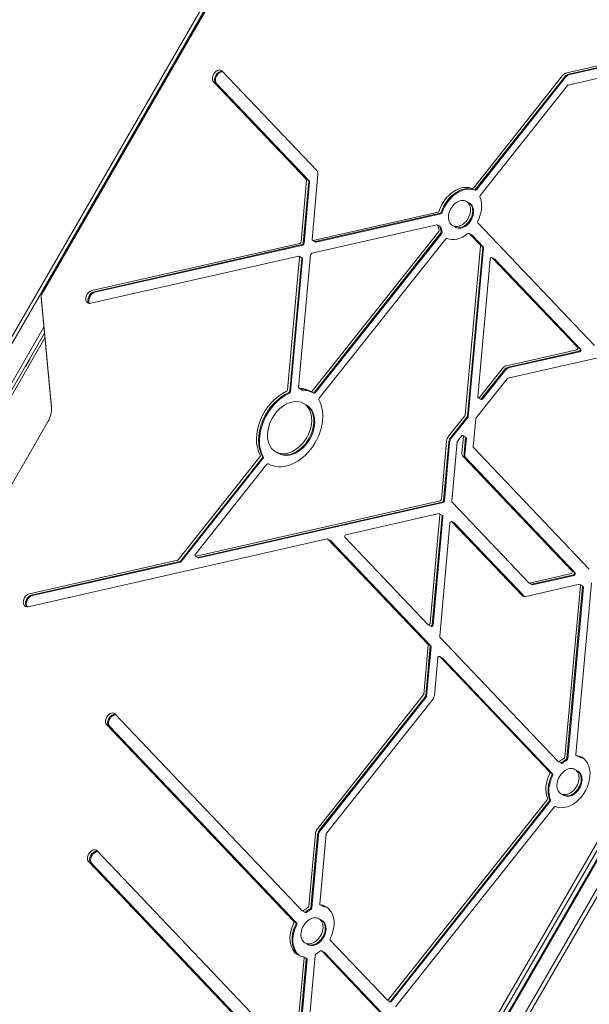
# Model space of a CAD drawing. Units: millimetres. Extents: x -6170 to 6132, y -6555 to 4982.
# Drawn here: x -3087 to -2680, y 695 to 1400 of the extents above; entities that cross this region are included whole.
import ezdxf

# ---------------------------------------------------------------- set-up
doc = ezdxf.new("R2010")
doc.units = ezdxf.units.MM
doc.header["$LTSCALE"] = 20
doc.layers.add('2d', color=230, linetype='Continuous')

msp = doc.modelspace()

# ---------------------------------------------------------------- linework, layer by layer
at = {"layer": '2d', "lineweight": 0}
for p, q in [((-3341.48, 742.39), (-2854.67, 1585.57)), ((-3340.06, 739.84), (-2851.75, 1585.62)), ((-2923.8, 1459.1), (-3071.31, 1203.59)), ((-2542.81, 1396.75), (-2695.9, 1362.03)), ((-2541.28, 1395.86), (-2694.37, 1361.14)), ((-2540.67, 1395.51), (-2693.76, 1360.79)), ((-2545.6, 1387.12), (-2694.78, 1353.29)), ((-2874.7, 1292.13), (-2942.27, 1363.25)), ((-2948.41, 1355.49), (-2882.08, 1285.68)), ((-2946.88, 1354.61), (-2880.55, 1284.8)), ((-2946.27, 1354.25), (-2879.94, 1284.44)), ((-2698.81, 1360.05), (-2762.65, 1279.52)), ((-2697.28, 1359.17), (-2761.12, 1278.63)), ((-2696.66, 1358.82), (-2760.51, 1278.28)), ((-2695.36, 1352.89), (-2757.68, 1274.28)), ((-2881.91, 1285.08), (-2885.9, 1240.98)), ((-2880.38, 1284.2), (-2884.37, 1240.1)), ((-2879.77, 1283.85), (-2883.76, 1239.74)), ((-2878.04, 1242.76), (-2873.84, 1289.15)), ((-2765.39, 1268.72), (-2767.54, 1269.96)), ((-2787.94, 1262.3), (-2877.34, 1242.02)), ((-2786.41, 1261.42), (-2875.81, 1241.14)), ((-2785.8, 1261.06), (-2875.19, 1240.79)), ((-2788.77, 1253.12), (-2878.17, 1232.84)), ((-2877.88, 1134.16), (-2787.39, 1248.31)), ((-2786.21, 1251.83), (-2788.36, 1253.06)), ((-2775.39, 1251.4), (-2777.54, 1252.64)), ((-2759.46, 1254.64), (-2675.92, 1166.72)), ((-2875.61, 1240.84), (-2877.75, 1242.08)), ((-2876.35, 1133.28), (-2785.86, 1247.42)), ((-2875.74, 1132.92), (-2785.25, 1247.07)), ((-2782.42, 1243.08), (-2872.91, 1128.93)), ((-2763.58, 1245.74), (-2765.72, 1246.98)), ((-2757.65, 1238.51), (-2765.6, 1246.89)), ((-2756.11, 1237.63), (-2764.07, 1246.01)), ((-2755.5, 1237.27), (-2763.46, 1245.65)), ((-2886.77, 1239.88), (-3035.51, 1206.15)), ((-2885.24, 1239), (-3033.98, 1205.27)), ((-2884.63, 1238.65), (-3033.36, 1204.92)), ((-2768.41, 1117.15), (-2757.47, 1237.92)), ((-2766.87, 1116.26), (-2755.94, 1237.03)), ((-2766.26, 1115.91), (-2755.33, 1236.68)), ((-3036.34, 1196.97), (-2887.6, 1230.7)), ((-2886.9, 1229.96), (-2895.5, 1135)), ((-2885.37, 1229.08), (-2893.97, 1134.11)), ((-2884.76, 1228.72), (-2893.35, 1133.76)), ((-2879.04, 1231.75), (-2887.63, 1136.78)), ((-2885.04, 1229.41), (-2887.19, 1230.65)), ((-2750.61, 1228.68), (-2759.55, 1129.95)), ((-2747.18, 1228.49), (-2749.32, 1229.72)), ((-2688.03, 1165.25), (-2749.21, 1229.63)), ((-2686.5, 1164.36), (-2747.68, 1228.75)), ((-2685.89, 1164.01), (-2747.07, 1228.4)), ((-3071.77, 1201.73), (-3064.46, 1122.43)), ((-3071.76, 1201.2), (-3064.45, 1121.9)), ((-2737.94, 1143.4), (-2522.38, 1192.29)), ((-3069.8, 1179.95), (-3326.81, 734.8)), ((-3324.62, 733.59), (-3069.4, 1175.64)), ((-3228.08, 896.8), (-3069.08, 1172.19)), ((-2739.06, 1152.14), (-2688.73, 1163.55)), ((-3079.79, 1156.66), (-3082.69, 1151.63)), ((-3080.22, 1156.91), (-3079.79, 1156.66)), ((-2737.53, 1151.25), (-2687.2, 1162.67)), ((-2736.92, 1150.9), (-2686.59, 1162.32)), ((-3082.69, 1151.63), (-3083.12, 1151.88)), ((-2758.26, 1129.6), (-2741.96, 1150.16)), ((-2756.73, 1128.72), (-2740.43, 1149.28)), ((-2760.67, 1115.07), (-2738.52, 1143)), ((-2756.12, 1128.37), (-2739.82, 1148.93)), ((-2885.21, 1134.85), (-2887.35, 1136.09)), ((-2876.74, 1132.58), (-2878.88, 1133.82)), ((-2757.12, 1128.02), (-2759.26, 1129.26)), ((-2881.95, 1124.04), (-2884.09, 1125.28)), ((-2780.33, 1101.76), (-2768.69, 1116.44)), ((-2778.8, 1100.88), (-2767.16, 1115.56)), ((-2778.19, 1100.53), (-2766.55, 1115.21)), ((-2762.77, 1094.28), (-2760.96, 1114.36)), ((-3066.97, 1112.12), (-3294.39, 718.22)), ((-2771.1, 1101.91), (-2773.83, 1098.46)), ((-2770.84, 1090.21), (-2769.82, 1101.56)), ((-2767.96, 1101.01), (-2770.1, 1102.25)), ((-2769.31, 1089.33), (-2768.29, 1100.68)), ((-2768.7, 1088.98), (-2767.67, 1100.33)), ((-2785.55, 1056.62), (-2781.78, 1098.26)), ((-2784.02, 1055.73), (-2780.25, 1097.37)), ((-2783.4, 1055.38), (-2779.63, 1097.02)), ((-2774.12, 1097.76), (-2777.98, 1055.17)), ((-2679.84, 1006.58), (-2762.6, 1093.68)), ((-2915.27, 1086.99), (-2973.69, 1013.31)), ((-2913.74, 1086.11), (-2972.16, 1012.43)), ((-2901.95, 1089.4), (-2904.09, 1090.64)), ((-2691.96, 1005.1), (-2769.99, 1087.23)), ((-2690.42, 1004.22), (-2768.46, 1086.34)), ((-2689.81, 1003.87), (-2767.84, 1085.99)), ((-2913.13, 1085.76), (-2971.54, 1012.07)), ((-2910.3, 1081.76), (-2961.34, 1017.38)), ((-2908.88, 1081.86), (-2909.31, 1082.1)), ((-2960.92, 1015.94), (-2786.42, 1055.52)), ((-2959.39, 1015.06), (-2784.89, 1054.64)), ((-2958.78, 1014.7), (-2784.27, 1054.28)), ((-2777.81, 1054.58), (-2722.92, 996.81)), ((-2787.25, 1046.34), (-2853.85, 1031.23)), ((-2793.59, 967.81), (-2786.54, 1045.6)), ((-2792.05, 966.92), (-2785.01, 1044.71)), ((-2791.44, 966.57), (-2784.4, 1044.36)), ((-2784.69, 1045.05), (-2786.83, 1046.29)), ((-2779.39, 1039.59), (-2786.72, 958.57)), ((-2775.96, 1039.4), (-2778.1, 1040.63)), ((-2727.83, 987.76), (-2777.99, 1040.54)), ((-2726.42, 987), (-2776.46, 1039.66)), ((-2726.11, 986.96), (-2775.84, 1039.31)), ((-2854.55, 1029.54), (-2794.99, 966.85)), ((-3081.05, 979.7), (-2867.19, 1028.21)), ((-2864.63, 1026.92), (-2866.78, 1028.15)), ((-2866.66, 1028.06), (-2795.17, 952.82)), ((-2865.13, 1027.18), (-2793.64, 951.94)), ((-2864.52, 1026.83), (-2793.02, 951.58)), ((-2959.2, 1014.76), (-2961.34, 1015.99)), ((-2974.27, 1012.92), (-3080.22, 988.89)), ((-2972.74, 1012.03), (-3078.69, 988)), ((-2972.12, 1011.68), (-3078.08, 987.65)), ((-2722.39, 996.67), (-2692.65, 1003.41)), ((-2720.86, 995.78), (-2691.12, 1002.53)), ((-2720.24, 995.43), (-2690.51, 1002.17)), ((-2686.81, 995.74), (-2725.17, 987.04)), ((-2720.66, 995.48), (-2722.8, 996.72)), ((-2697.24, 872.07), (-2686.11, 995)), ((-2689.38, 873.86), (-2678.25, 996.78)), ((-2684.25, 994.45), (-2686.4, 995.69)), ((-2695.71, 871.19), (-2684.58, 994.12)), ((-2695.09, 870.84), (-2683.97, 993.76)), ((-2792.73, 965.52), (-2794.87, 966.76)), ((-2795, 952.22), (-2798.19, 916.95)), ((-2786.55, 957.97), (-2701.91, 868.89)), ((-2793.47, 951.34), (-2796.66, 916.07)), ((-2792.85, 950.98), (-2796.05, 915.72)), ((-2788.13, 942.99), (-2790.53, 916.46)), ((-2784.7, 942.79), (-2786.85, 944.03)), ((-2708.06, 861.14), (-2786.73, 943.94)), ((-2706.53, 860.25), (-2785.2, 943.06)), ((-2705.91, 859.9), (-2784.59, 942.7)), ((-2798.48, 916.25), (-2874.18, 820.75)), ((-2796.95, 915.37), (-2872.65, 819.87)), ((-2796.33, 915.02), (-2872.04, 819.52)), ((-2791.98, 912.95), (-2867.69, 817.45)), ((-2885.01, 762.03), (-3018.77, 902.81)), ((-3024.92, 895.06), (-2891.16, 754.28)), ((-3023.39, 894.18), (-2889.63, 753.4)), ((-3022.78, 893.82), (-2889.02, 753.04)), ((-2861.87, 473.91), (-2625.61, 883.12)), ((-2861.36, 473.61), (-2625.1, 882.82)), ((-2867.12, 476.93), (-2636.36, 876.62)), ((-2864.57, 475.46), (-2633.81, 875.15)), ((-2616.52, 877.87), (-2852.78, 468.66)), ((-2613.98, 876.4), (-2850.24, 467.19)), ((-2699.65, 867.56), (-2701.8, 868.8)), ((-2686.95, 871.93), (-2689.09, 873.17)), ((-2687.84, 861.91), (-2689.98, 863.15)), ((-2823.24, 698.44), (-2709.84, 841.5)), ((-2821.71, 697.56), (-2708.3, 840.61)), ((-2821.1, 697.21), (-2707.69, 840.26)), ((-2697.84, 844.59), (-2699.98, 845.83)), ((-2818.27, 693.21), (-2704.86, 836.26)), ((-2875.63, 817.25), (-2880.34, 765.22)), ((-2874.1, 816.36), (-2878.81, 764.33)), ((-2873.49, 816.01), (-2878.2, 763.98)), ((-2867.97, 816.75), (-2872.48, 767)), ((-2891.43, 657.23), (-3031.63, 804.78)), ((-3037.78, 797.03), (-2891.61, 643.19)), ((-3036.25, 796.15), (-2890.08, 642.31)), ((-3035.63, 795.79), (-2889.47, 641.96)), ((-2882.76, 760.71), (-2884.9, 761.94)), ((-2870.05, 765.07), (-2872.19, 766.31)), ((-2870.94, 755.05), (-2873.08, 756.29)), ((-2865, 740.98), (-2824.35, 698.19)), ((-2880.94, 737.73), (-2883.08, 738.97)), ((-2869.12, 732.07), (-2871.26, 733.31)), ((-2883.69, 728.26), (-2890.03, 658.18)), ((-2882.15, 727.37), (-2888.5, 657.3)), ((-2881.54, 727.02), (-2887.89, 656.94)), ((-2881.83, 727.71), (-2883.97, 728.94)), ((-2883.16, 648.94), (-2875.82, 730.04)), ((-2871.15, 733.22), (-2796.57, 654.73)), ((-2869.62, 732.34), (-2795.16, 653.97)), ((-2869.01, 731.98), (-2794.85, 653.93)), ((-2822.1, 696.86), (-2824.24, 698.1))]:
    msp.add_line(p, q, dxfattribs=at)
for centre, major_axis, start_param, end_param in [((-2945.34, 1359.37), (2.5, 4.33), -0.206013, 2.93558), ((-2943.81, 1358.48), (2.5, 4.33), 0.250215, 2.93558), ((-2943.2, 1358.13), (2.5, 4.33), 0.335735, 2.93558), ((-2696.32, 1357.44), (-2.5, -4.33), -2.562207, -1.776809), ((-2694.79, 1356.55), (-2.5, -4.33), -2.562207, -1.776809), ((-2694.18, 1356.2), (-2.5, -4.33), -2.562207, -1.776809), ((-2694.87, 1352.37), (-0.5, -0.866), -2.562207, -1.776809), ((-2877.77, 1288.26), (2.5, 4.33), -0.991411, -0.206013), ((-2772.54, 1261.3), (10, 17.32), 0.083739, 1.86043), ((-2771.01, 1260.41), (10, 17.32), 0.083739, 1.86043), ((-2770.39, 1260.06), (10, 17.32), 0.083739, 1.86043), ((-2772.54, 1261.3), (5, 8.66), 0, 3.141593), ((-2772.54, 1261.3), (-5, -8.66), 0, 3.141593), ((-2757.18, 1273.76), (-0.5, -0.866), -1.776809, -0.495764), ((-2771.01, 1260.41), (-5, -8.66), 0, 3.141593), ((-2770.39, 1260.06), (-5, -8.66), 0, 3.141593), ((-2758.84, 1255.42), (-0.5, -0.866), -1.487057, -0.206013), ((-2788.86, 1252.2), (0.5, 0.866), -0.701659, 0.579385), ((-2787.89, 1248.83), (0.5, 0.866), -1.776809, -0.495764), ((-2787.33, 1251.31), (0.5, 0.866), -0.701659, 0), ((-2787.33, 1251.31), (0.5, 0.866), -0.701659, 0), ((-2786.71, 1250.96), (0.5, 0.866), -0.701659, 0), ((-2786.36, 1247.95), (0.5, 0.866), -1.776809, -0.495764), ((-2785.75, 1247.59), (0.5, 0.866), -1.776809, -0.495764), ((-2781.92, 1242.55), (0.5, 0.866), 0.083739, 1.364784), ((-2766.22, 1246.11), (0.5, 0.866), -0.206013, 1.075032), ((-2764.69, 1245.23), (0.5, 0.866), -0.206013, 0), ((-2764.69, 1245.23), (0.5, 0.866), -0.206013, 0), ((-2764.08, 1244.88), (0.5, 0.866), -0.206013, 0), ((-2758.26, 1237.74), (0.5, 0.866), -0.991411, -0.206013), ((-2756.73, 1236.85), (0.5, 0.866), -0.991411, -0.206013), ((-2756.12, 1236.5), (0.5, 0.866), -0.991411, -0.206013), ((-2878.25, 1231.92), (-0.5, -0.866), -2.562207, -0.991411), ((-2749.82, 1228.86), (0.5, 0.866), -0.206013, 2.150182), ((-2748.29, 1227.97), (0.5, 0.866), -0.206013, 0), ((-2748.29, 1227.97), (0.5, 0.866), -0.206013, 0), ((-2747.68, 1227.62), (0.5, 0.866), -0.206013, 0), ((-3035.92, 1201.56), (-2.5, -4.33), -2.562207, 0), ((-3069.72, 1202.67), (-1.3, -2.26), -1.570796, -0.785398), ((-3034.39, 1200.68), (-2.5, -4.33), -2.562207, -0.25268), ((-3033.78, 1200.32), (-2.5, -4.33), -2.562207, -0.357571), ((-3035.92, 1201.56), (-2.5, -4.33), 0, 0.579385), ((-2688.65, 1164.47), (0.5, 0.866), -2.562207, -0.206013), ((-2687.12, 1163.59), (0.5, 0.866), -2.562207, -0.206013), ((-2686.5, 1163.23), (0.5, 0.866), -2.562207, -0.206013), ((-2886.85, 1136.96), (-0.5, -0.866), -0.991411, 0), ((-2886.85, 1136.96), (-0.5, -0.866), 0, 0.384608), ((-2885.32, 1136.07), (-0.5, -0.866), 0, 0.384608), ((-2894.09, 1107.96), (-15, -25.98), -2.36743, -0.40079), ((-2892.56, 1107.08), (-15, -25.98), -2.36743, -0.40079), ((-2891.95, 1106.72), (-15, -25.98), -2.36743, -0.40079), ((-2884.71, 1135.72), (-0.5, -0.866), 0, 0.384608), ((-2878.38, 1134.68), (-0.5, -0.866), -0.011235, 0), ((-2878.38, 1134.68), (-0.5, -0.866), 0, 1.364784), ((-2876.85, 1133.8), (-0.5, -0.866), 0, 1.364784), ((-2876.24, 1133.44), (-0.5, -0.866), 0, 1.364784), ((-2872.42, 1128.4), (-0.5, -0.866), -1.776809, -0.40079), ((-2758.76, 1130.13), (-0.5, -0.866), -0.991411, 0), ((-2758.76, 1130.13), (-0.5, -0.866), 0, 1.364784), ((-2757.23, 1129.24), (-0.5, -0.866), 0, 1.364784), ((-2756.62, 1128.89), (-0.5, -0.866), 0, 1.364784), ((-2894.09, 1107.96), (10, 17.32), 0, 3.141593), ((-2894.09, 1107.96), (-10, -17.32), 0, 3.141593), ((-2892.56, 1107.08), (-10, -17.32), 0, 3.141593), ((-2892.56, 1107.08), (-10, -17.32), 0, 3.141593), ((-2891.95, 1106.72), (-10, -17.32), 0, 3.141593), ((-2769.19, 1116.97), (0.5, 0.866), -1.776809, -0.991411), ((-2767.66, 1116.08), (0.5, 0.866), -1.776809, -0.991411), ((-2767.05, 1115.73), (0.5, 0.866), -1.776809, -0.991411), ((-2770.6, 1101.38), (0.5, 0.866), -0.991411, 1.364784), ((-2769.07, 1100.5), (0.5, 0.866), -0.991411, 0), ((-2769.07, 1100.5), (0.5, 0.866), -0.991411, 0), ((-2768.46, 1100.15), (0.5, 0.866), -0.991411, 0), ((-2773.34, 1097.94), (-0.5, -0.866), -1.776809, -0.991411), ((-2909.81, 1081.24), (0.5, 0.866), -0.011235, 1.364784), ((-2786.33, 1056.44), (0.5, 0.866), -2.562207, -0.991411), ((-2784.8, 1055.55), (0.5, 0.866), -2.562207, -0.991411), ((-2784.8, 1055.55), (0.5, 0.866), -2.562207, -0.991411), ((-2784.19, 1055.2), (0.5, 0.866), -2.562207, -0.991411), ((-2777.19, 1055.35), (-0.5, -0.866), -0.991411, -0.206013), ((-2787.33, 1045.42), (0.5, 0.866), -0.991411, 0.579385), ((-2785.8, 1044.54), (0.5, 0.866), -0.991411, 0), ((-2785.8, 1044.54), (0.5, 0.866), -0.991411, 0), ((-2785.19, 1044.18), (0.5, 0.866), -0.991411, 0), ((-2778.6, 1039.77), (0.5, 0.866), -0.206013, 2.150182), ((-2777.07, 1038.88), (0.5, 0.866), -0.206013, 0), ((-2777.07, 1038.88), (0.5, 0.866), -0.206013, 0), ((-2776.46, 1038.53), (0.5, 0.866), -0.206013, 0), ((-2853.93, 1030.31), (-0.5, -0.866), -2.562207, -0.206013), ((-2960.84, 1016.86), (-0.5, -0.866), -1.776809, 0), ((-2960.84, 1016.86), (-0.5, -0.866), 0, 0.579385), ((-2959.31, 1015.98), (-0.5, -0.866), 0, 0.579385), ((-2958.7, 1015.62), (-0.5, -0.866), 0, 0.579385), ((-2692.57, 1004.33), (0.5, 0.866), -2.562207, -0.206013), ((-2691.04, 1003.44), (0.5, 0.866), -2.562207, -0.206013), ((-2691.04, 1003.44), (0.5, 0.866), -2.562207, -0.206013), ((-2690.43, 1003.09), (0.5, 0.866), -2.562207, -0.206013), ((-2722.3, 997.58), (-0.5, -0.866), -0.206013, 0), ((-2722.3, 997.58), (-0.5, -0.866), 0, 0.579385), ((-2720.77, 996.7), (-0.5, -0.866), 0, 0.579385), ((-2720.16, 996.35), (-0.5, -0.866), 0, 0.579385), ((-2686.9, 994.82), (0.5, 0.866), -0.991411, 0.579385), ((-2685.37, 993.94), (0.5, 0.866), -0.991411, 0), ((-2685.37, 993.94), (0.5, 0.866), -0.991411, 0), ((-2684.75, 993.58), (0.5, 0.866), -0.991411, 0), ((-3080.63, 984.3), (-2.5, -4.33), -2.562207, 0), ((-3079.1, 983.41), (-2.5, -4.33), -2.562207, -0.25268), ((-3078.49, 983.06), (-2.5, -4.33), -2.562207, -0.357571), ((-3080.63, 984.3), (-2.5, -4.33), 0, 0.579385), ((-2794.37, 967.63), (-0.5, -0.866), -0.206013, 0), ((-2794.37, 967.63), (-0.5, -0.866), 0, 2.150182), ((-2792.84, 966.74), (-0.5, -0.866), 0, 2.150182), ((-2792.84, 966.74), (-0.5, -0.866), 0, 2.150182), ((-2792.23, 966.39), (-0.5, -0.866), 0, 2.150182), ((-2785.94, 958.75), (-0.5, -0.866), -0.991411, -0.206013), ((-2787.35, 943.16), (0.5, 0.866), -0.206013, 2.150182), ((-2785.81, 942.28), (0.5, 0.866), -0.206013, 0), ((-2785.81, 942.28), (0.5, 0.866), -0.206013, 0), ((-2785.2, 941.93), (0.5, 0.866), -0.206013, 0), ((-3021.85, 898.94), (2.5, 4.33), -0.206013, 2.93558), ((-3020.32, 898.05), (2.5, 4.33), 0.250215, 2.93558), ((-3019.7, 897.7), (2.5, 4.33), 0.335735, 2.93558), ((-2694.98, 854.49), (-10, -17.32), 0.083739, 3.431226), ((-2701.3, 869.67), (-0.5, -0.866), -0.206013, 0), ((-2701.3, 869.67), (-0.5, -0.866), 0, 1.075032), ((-2699.76, 868.78), (-0.5, -0.866), 0, 1.075032), ((-2699.76, 868.78), (-0.5, -0.866), 0, 1.075032), ((-2699.15, 868.43), (-0.5, -0.866), 0, 1.075032), ((-2698.02, 871.9), (0.5, 0.866), -2.272456, -0.991411), ((-2696.49, 871.01), (0.5, 0.866), -2.272456, -0.991411), ((-2695.88, 870.66), (0.5, 0.866), -2.272456, -0.991411), ((-2693.45, 853.6), (10, 17.32), 0.062541, 0.289634), ((-2692.84, 853.25), (10, 17.32), 0.087612, 0.289634), ((-2708.67, 860.36), (0.5, 0.866), -1.487057, -0.206013), ((-2707.14, 859.48), (0.5, 0.866), -1.487057, -0.206013), ((-2707.14, 859.48), (0.5, 0.866), -1.487057, -0.206013), ((-2694.98, 854.49), (5, 8.66), 0, 3.141593), ((-2694.98, 854.49), (-5, -8.66), 0, 3.141593), ((-2693.45, 853.6), (-5, -8.66), 0, 3.141593), ((-2692.84, 853.25), (-5, -8.66), 0, 3.141593), ((-2706.53, 859.13), (0.5, 0.866), -1.487057, -0.206013), ((-2710.33, 842.02), (0.5, 0.866), -1.776809, -0.495764), ((-2708.8, 841.14), (0.5, 0.866), -1.776809, -0.495764), ((-2708.19, 840.78), (0.5, 0.866), -1.776809, -0.495764), ((-2871.7, 818.14), (-2.5, -4.33), -1.776809, -0.991411), ((-2870.17, 817.25), (-2.5, -4.33), -1.776809, -0.991411), ((-2869.56, 816.9), (-2.5, -4.33), -1.776809, -0.991411), ((-2867.19, 816.93), (-0.5, -0.866), -1.776809, -0.991411), ((-3034.7, 800.91), (2.5, 4.33), -0.206013, 2.93558), ((-3033.17, 800.02), (2.5, 4.33), 0.250215, 2.93558), ((-3032.56, 799.67), (2.5, 4.33), 0.335735, 2.93558), ((-2878.08, 747.63), (-10, -17.32), -2.272456, -2.066561), ((-2876.55, 746.74), (-10, -17.32), -2.272456, -2.066561), ((-2875.94, 746.39), (-10, -17.32), -2.272456, -2.066561), ((-2871.69, 767.18), (-0.5, -0.866), -0.991411, 0), ((-2871.69, 767.18), (-0.5, -0.866), 0, 0.289634), ((-2870.16, 766.29), (-0.5, -0.866), 0, 0.289634), ((-2869.55, 765.94), (-0.5, -0.866), 0, 0.289634), ((-2878.08, 747.63), (5, 8.66), 0, 3.141593), ((-2878.08, 747.63), (-5, -8.66), 0, 3.141593), ((-2876.55, 746.74), (-5, -8.66), 0, 3.141593), ((-2875.94, 746.39), (-5, -8.66), 0, 3.141593), ((-2878.08, 747.63), (-10, -17.32), -1.487057, 0), ((-2876.55, 746.74), (-10, -17.32), -1.487057, -0.062541), ((-2875.94, 746.39), (-10, -17.32), -1.487057, -0.087612), ((-2864.39, 741.75), (-0.5, -0.866), -1.487057, -0.206013), ((-2878.08, 747.63), (-10, -17.32), 0, 0.289634), ((-2878.08, 747.63), (10, 17.32), -2.272456, -2.066561), ((-2823.74, 698.97), (-0.5, -0.866), -0.206013, 0), ((-2823.74, 698.97), (-0.5, -0.866), 0, 1.364784), ((-2822.21, 698.08), (-0.5, -0.866), 0, 1.364784), ((-2821.6, 697.73), (-0.5, -0.866), 0, 1.364784)]:
    msp.add_ellipse(centre, major_axis=major_axis, ratio=0.707107, start_param=start_param, end_param=end_param, dxfattribs=at)
at = {"layer": '2d', "lineweight": 0, "extrusion": (0, 0, -1)}
for centre, major_axis, start_param, end_param in [((-2882.7, 1284.9), (0.5, 0.866), 0.206013, 0.991411), ((-2881.17, 1284.02), (0.5, 0.866), 0.206013, 0.991411), ((-2880.55, 1283.67), (0.5, 0.866), 0.206013, 0.991411), ((-2763.15, 1280.04), (-0.5, -0.866), -1.364784, -0.083739), ((-2761.62, 1279.16), (-0.5, -0.866), -1.364784, -0.083739), ((-2761.01, 1278.8), (-0.5, -0.866), -1.364784, -0.083739), ((-2772.54, 1261.3), (-10, -17.32), -2.645828, -1.654535), ((-2787.86, 1263.22), (-0.5, -0.866), -1.86043, -0.579385), ((-2786.33, 1262.33), (-0.5, -0.866), -1.86043, -0.579385), ((-2785.72, 1261.98), (-0.5, -0.866), -1.86043, -0.579385), ((-2772.54, 1261.3), (10, 17.32), -2.645828, -2.439933), ((-2771.01, 1260.41), (10, 17.32), -2.645828, -2.439933), ((-2771.01, 1260.41), (10, 17.32), -2.645828, -2.439933), ((-2770.39, 1260.06), (10, 17.32), -2.645828, -2.439933), ((-2886.69, 1240.8), (-0.5, -0.866), -2.150182, -0.579385), ((-2877.25, 1242.94), (-0.5, -0.866), 0, 0.991411), ((-2877.25, 1242.94), (-0.5, -0.866), -0.579385, 0), ((-2875.72, 1242.06), (-0.5, -0.866), -0.579385, 0), ((-2772.54, 1261.3), (-10, -17.32), -1.075032, -0.083739), ((-2885.16, 1239.92), (-0.5, -0.866), -2.150182, -0.579385), ((-2884.55, 1239.57), (-0.5, -0.866), -2.150182, -0.579385), ((-2875.11, 1241.71), (-0.5, -0.866), -0.579385, 0), ((-2887.69, 1229.78), (0.5, 0.866), -0.579385, 0.991411), ((-2886.16, 1228.9), (0.5, 0.866), 0, 0.991411), ((-2885.54, 1228.55), (0.5, 0.866), 0, 0.991411), ((-2739.48, 1147.55), (2.5, 4.33), -1.364784, -0.579385), ((-2737.95, 1146.66), (2.5, 4.33), -1.364784, -0.579385), ((-2737.95, 1146.66), (2.5, 4.33), -1.364784, -0.579385), ((-2737.33, 1146.31), (2.5, 4.33), -1.364784, -0.579385), ((-2738.02, 1142.48), (0.5, 0.866), -1.364784, -0.579385), ((-2894.09, 1107.96), (15, 25.98), -0.384608, 0.011235), ((-2896.28, 1134.82), (-0.5, -0.866), -2.150182, -0.774163), ((-2894.75, 1133.93), (-0.5, -0.866), -2.150182, -0.774163), ((-2894.14, 1133.58), (-0.5, -0.866), -2.150182, -0.774163), ((-2892.56, 1107.08), (15, 25.98), -0.384608, -0.011421), ((-2892.56, 1107.08), (15, 25.98), -0.384608, -0.011421), ((-2891.95, 1106.72), (15, 25.98), -0.384608, -0.011421), ((-3075.78, 1117.21), (-7.2, -12.46), -2.356194, -1.570796), ((-2894.09, 1107.96), (-15, -25.98), -2.740802, 0), ((-2760.17, 1114.54), (0.5, 0.866), -2.150182, -1.364784), ((-2777.85, 1099.15), (2.5, 4.33), -2.150182, -1.364784), ((-2776.32, 1098.26), (2.5, 4.33), -2.150182, -1.364784), ((-2776.32, 1098.26), (2.5, 4.33), -2.150182, -1.364784), ((-2775.7, 1097.91), (2.5, 4.33), -2.150182, -1.364784), ((-2761.99, 1094.46), (-0.5, -0.866), 0.206013, 0.991411), ((-2915.77, 1087.52), (-0.5, -0.866), -2.740802, -1.364784), ((-2914.24, 1086.63), (-0.5, -0.866), -2.740802, -1.364784), ((-2913.63, 1086.28), (-0.5, -0.866), -2.740802, -1.364784), ((-2766.91, 1091.11), (-2.5, -4.33), 0.206013, 0.991411), ((-2765.38, 1090.22), (-2.5, -4.33), 0.206013, 0.991411), ((-2765.38, 1090.22), (-2.5, -4.33), 0.206013, 0.991411), ((-2764.77, 1089.87), (-2.5, -4.33), 0.206013, 0.991411), ((-2894.09, 1107.96), (-15, -25.98), 0, 0.011235), ((-2867.28, 1027.29), (0.5, 0.866), -0.579385, 0.206013), ((-2865.74, 1026.4), (0.5, 0.866), 0, 0.206013), ((-2865.13, 1026.05), (0.5, 0.866), 0, 0.206013), ((-2974.18, 1013.83), (-0.5, -0.866), -1.364784, -0.579385), ((-2972.65, 1012.95), (-0.5, -0.866), -1.364784, -0.579385), ((-2972.04, 1012.6), (-0.5, -0.866), -1.364784, -0.579385), ((-2679.23, 1007.35), (-0.5, -0.866), 0, 0.206013), ((-2724.76, 991.63), (-2.5, -4.33), 0, 0.206013), ((-2724.76, 991.63), (-2.5, -4.33), -0.579385, 0), ((-2795.78, 952.04), (0.5, 0.866), 0.206013, 0.991411), ((-2794.25, 951.16), (0.5, 0.866), 0.206013, 0.991411), ((-2793.64, 950.81), (0.5, 0.866), 0.206013, 0.991411), ((-2798.97, 916.78), (-0.5, -0.866), -2.150182, -1.364784), ((-2797.44, 915.89), (-0.5, -0.866), -2.150182, -1.364784), ((-2796.83, 915.54), (-0.5, -0.866), -2.150182, -1.364784), ((-2794.46, 915.56), (-2.5, -4.33), -2.150182, -1.364784), ((-2694.98, 854.49), (10, 17.32), -1.075032, -0.869137), ((-2693.45, 853.6), (10, 17.32), -1.075032, -0.869137), ((-2693.45, 853.6), (10, 17.32), -1.075032, -0.869137), ((-2692.84, 853.25), (10, 17.32), -1.075032, -0.869137), ((-2688.59, 874.03), (-0.5, -0.866), 0, 0.991411), ((-2688.59, 874.03), (-0.5, -0.866), -0.289634, 0), ((-2687.06, 873.15), (-0.5, -0.866), -0.289634, 0), ((-2686.45, 872.8), (-0.5, -0.866), -0.289634, 0), ((-2694.98, 854.49), (10, 17.32), -2.645828, -1.654535), ((-2693.45, 853.6), (10, 17.32), -2.645828, -1.654535), ((-2692.84, 853.25), (10, 17.32), -2.645828, -1.654535), ((-2704.37, 835.74), (0.5, 0.866), -1.364784, -0.083739), ((-2884.4, 762.81), (-0.5, -0.866), 0, 0.206013), ((-2884.4, 762.81), (-0.5, -0.866), -1.075032, 0), ((-2881.13, 765.04), (-0.5, -0.866), -2.150182, -0.869137), ((-2879.6, 764.15), (-0.5, -0.866), -2.150182, -0.869137), ((-2878.98, 763.8), (-0.5, -0.866), -2.150182, -0.869137), ((-2878.08, 747.63), (10, 17.32), -0.289634, 1.487057), ((-2876.55, 746.74), (10, 17.32), -0.289634, -0.062541), ((-2876.55, 746.74), (10, 17.32), -0.289634, -0.062541), ((-2875.94, 746.39), (10, 17.32), -0.289634, -0.087612), ((-2882.87, 761.93), (-0.5, -0.866), -1.075032, 0), ((-2882.26, 761.57), (-0.5, -0.866), -1.075032, 0), ((-2891.77, 753.51), (0.5, 0.866), 0.206013, 1.487057), ((-2890.24, 752.62), (0.5, 0.866), 0.206013, 1.487057), ((-2889.63, 752.27), (0.5, 0.866), 0.206013, 1.487057), ((-2871.76, 732.45), (0.5, 0.866), -1.075032, 0.206013), ((-2884.47, 728.08), (0.5, 0.866), -0.289634, 0.991411), ((-2882.94, 727.19), (0.5, 0.866), 0, 0.991411), ((-2882.33, 726.84), (0.5, 0.866), 0, 0.991411), ((-2875.04, 730.22), (0.5, 0.866), -2.150182, -0.869137), ((-2870.23, 731.56), (0.5, 0.866), 0, 0.206013), ((-2869.62, 731.21), (0.5, 0.866), 0, 0.206013)]:
    msp.add_ellipse(centre, major_axis=major_axis, ratio=0.707107, start_param=start_param, end_param=end_param, dxfattribs=at)
at = {"layer": '2d', "lineweight": 0}
for points, knots in [([(-3071.77, 1202.13), (-3071.78, 1202.08), (-3071.78, 1202.02), (-3071.78, 1201.91), (-3071.78, 1201.85), (-3071.78, 1201.73), (-3071.78, 1201.67), (-3071.78, 1201.54), (-3071.78, 1201.48), (-3071.77, 1201.34), (-3071.76, 1201.27), (-3071.76, 1201.2)], [5.3245851, 5.3245851, 5.3245851, 5.3245851, 5.3592255, 5.3592255, 5.3938659, 5.3938659, 5.4285063, 5.4285063, 5.4631467, 5.4631467, 5.4977871, 5.4977871, 5.4977871, 5.4977871]), ([(-3064.45, 1121.9), (-3064.44, 1121.8), (-3064.43, 1121.7), (-3064.42, 1121.5), (-3064.42, 1121.39), (-3064.41, 1121.17), (-3064.41, 1121.06), (-3064.41, 1120.83), (-3064.41, 1120.71), (-3064.42, 1120.46), (-3064.43, 1120.34), (-3064.43, 1120.21)], [3.9269908, 3.9269908, 3.9269908, 3.9269908, 3.9616312, 3.9616312, 3.9962716, 3.9962716, 4.030912, 4.030912, 4.0655524, 4.0655524, 4.1001928, 4.1001928, 4.1001928, 4.1001928])]:
    msp.add_open_spline(points, degree=3, knots=knots, dxfattribs=at)

doc.saveas('drawing.dxf')
